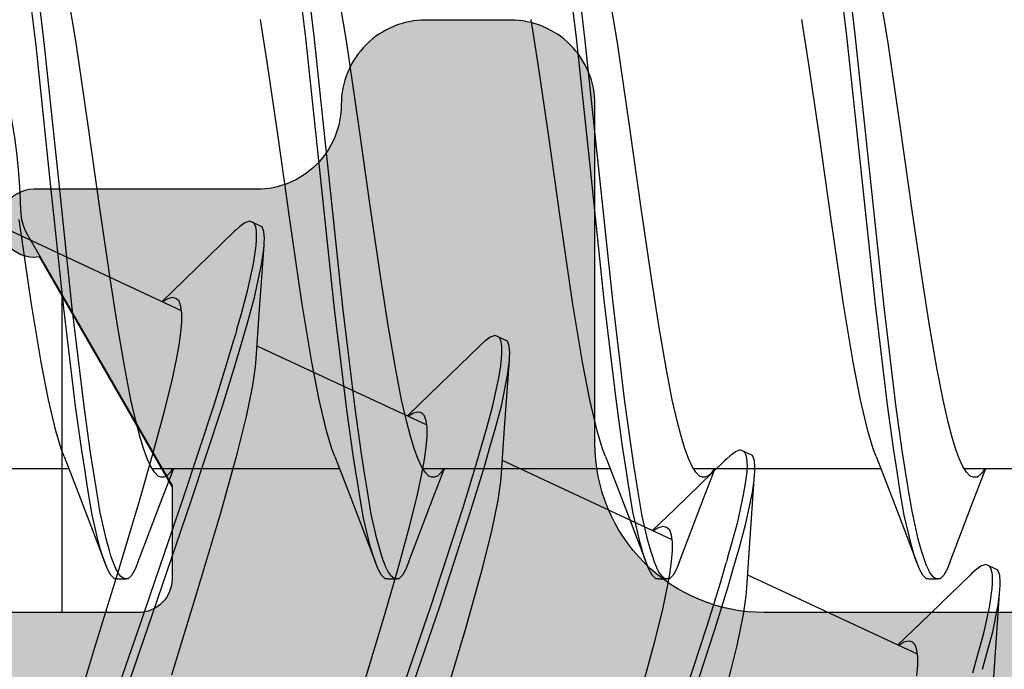
# Model space of a CAD drawing. Extents: x -5255 to -598, y -4609 to 3702.
# Drawn here: x -3957 to -3951, y -2628 to -2624 of the extents above; entities that cross this region are included whole.
import ezdxf

# ---------------------------------------------------------------- set-up
doc = ezdxf.new("R2010")
doc.units = 0
doc.header["$LTSCALE"] = 5
doc.header["$MEASUREMENT"] = 0
doc.layers.get('0').update_dxf_attribs({"linetype": 'CONTINUOUS'})
doc.layers.add('Al_Solid_Hatch', color=50, linetype='CONTINUOUS')
doc.layers.add('RE_HATCH', color=31, linetype='CONTINUOUS')

# ---------------------------------------------------------------- blocks, each defined once
blk = doc.blocks.new('KAW_3001357', base_point=(-72, 65.2))
at = {"layer": 'Al_Solid_Hatch', "linetype": 'ByBlock'}
h = blk.add_hatch(color=256, dxfattribs=at)
h.dxf.hatch_style = 1
edge = h.paths.add_edge_path(flags=16)
edge.add_line((-70, 128.7), (-70, 89.2))
edge.add_arc((-69.8, 89.2), 0.2, 179.9999572, 270.0000428)
edge.add_line((-69.8, 89), (-64.2, 89))
edge.add_arc((-64.2, 89.2), 0.2, 269.9999572, 360.0000428)
edge.add_line((-64, 89.2), (-64, 124.2))
edge.add_arc((-64.2, 124.2), 0.2, 359.9999572, 450.0000428)
edge.add_line((-64.2, 124.4), (-65.9, 124.4))
edge.add_arc((-65.900002, 126.899998), 2.499998, 179.9999572, 270.0000428, ccw=False)
edge.add_line((-68.4, 126.9), (-68.4, 128.7))
edge.add_arc((-68.9, 128.7), 0.5, 359.9999572, 450.0000428)
edge.add_line((-68.9, 129.2), (-69.5, 129.2))
edge.add_arc((-69.5, 128.7), 0.5, 89.9999572, 180.0000428)
edge = h.paths.add_edge_path()
edge.add_arc((-68.5, 158.7), 0.5, -0.0000428, 90.0000428, ccw=False)
edge.add_line((-68, 158.7), (-68, 157.2))
edge.add_arc((-68.5, 157.2), 0.5, -90.0000428, 0.0000428, ccw=False)
edge.add_line((-68.5, 156.7), (-68.8, 156.7))
edge.add_arc((-68.8, 156.9), 0.2, 179.9999572, 270.0000428, ccw=False)
edge.add_line((-69, 156.9), (-69, 157.5))
edge.add_arc((-69.5, 157.5), 0.5, 359.9999572, 450.0000428)
edge.add_line((-69.5, 158), (-70.1, 158))
edge.add_arc((-70.1, 157.5), 0.5, 89.9999572, 180.0000428)
edge.add_line((-70.6, 157.5), (-70.6, 152.9))
edge.add_arc((-70.099999, 152.900001), 0.500001, 180.0001169, 225.0000359)
edge.add_arc((-70.099999, 152.900001), 0.500001, 224.9999641, 269.9998831)
edge.add_line((-70.1, 152.4), (-69.5, 152.4))
edge.add_arc((-69.5, 152.9), 0.5, 269.9999572, 360.0000428)
edge.add_line((-69, 152.9), (-69, 153.5))
edge.add_arc((-68.8, 153.5), 0.2, 89.9999572, 180.0000428, ccw=False)
edge.add_line((-68.8, 153.7), (-68.5, 153.7))
edge.add_arc((-68.5, 153.2), 0.5, -0.0000428, 90.0000428, ccw=False)
edge.add_line((-68, 153.2), (-68, 150.1))
edge.add_arc((-68.4, 150.1), 0.4, -90.0000428, 0.0000428, ccw=False)
edge.add_arc((-68.4, 150.1), 0.4, 179.9999572, 270.0000428, ccw=False)
edge.add_line((-68.8, 150.1), (-68.8, 151))
edge.add_arc((-69, 151), 0.2, 359.9999572, 450.0000428)
edge.add_line((-69, 151.2), (-69.9, 151.2))
edge.add_arc((-69.9, 150.7), 0.5, 89.9999572, 180.0000428)
edge.add_line((-70.4, 150.7), (-70.4, 148.2))
edge.add_line((-70.4, 148.2), (-70.208926, 132.690911))
edge.add_arc((-69.711183, 132.697664), 0.497789, 180.7772466, 271.2872335)
edge.add_line((-69.7, 132.2), (-63.733251, 132.2))
edge.add_arc((-63.733251, 131.9), 0.3, -30.0000362, 89.9999176, ccw=False)
edge.add_line((-63.473444, 131.75), (-63.836409, 131.121327))
edge.add_line((-63.836409, 131.121327), (-64.472357, 130.019831))
edge.add_arc((-64.657133, 130.096368), 0.2, 157.5000596, 337.5000596, ccw=False)
edge.add_line((-64.841909, 130.172904), (-66.323463, 130.786584))
edge.add_arc((-66.4, 130.601808), 0.2, 67.4999955, 179.9999713)
edge.add_line((-66.6, 130.601808), (-66.6, 127))
edge.add_arc((-66.4, 127), 0.2, 179.9999572, 270.0000428)
edge.add_line((-66.4, 126.8), (-65.86, 126.8))
edge.add_line((-65.86, 126.8), (-64.497788, 127.586473))
edge.add_arc((-64.3, 127.616136), 0.2, 0.0000186, 188.5292731, ccw=False)
edge.add_line((-64.1, 127.616136), (-64.1, 127))
edge.add_arc((-63.9, 127), 0.2, 179.9999572, 270.0000428)
edge.add_line((-63.9, 126.8), (-63.7, 126.8))
edge.add_arc((-63.699999, 125.300001), 1.499999, -0.0000428, 90.0000428, ccw=False)
edge.add_line((-62.2, 125.3), (-62.2, 116.5))
edge.add_arc((-62, 116.5), 0.2, 179.9999572, 270.0000428)
edge.add_line((-62, 116.3), (-59.2, 116.3))
edge.add_arc((-59.2, 115.8), 0.5, -0.0000428, 90.0000428, ccw=False)
edge.add_line((-58.7, 115.8), (-58.7, 115.3))
edge.add_arc((-59.2, 115.3), 0.5, -90.0000428, 0.0000428, ccw=False)
edge.add_line((-59.2, 114.8), (-61.2, 114.8))
edge.add_arc((-61.200001, 113.800001), 0.999999, 89.9999572, 180.0000428)
edge.add_line((-62.2, 113.8), (-62.2, 88.6))
edge.add_arc((-61.200001, 88.599999), 0.999999, 179.9999572, 270.0000428)
edge.add_line((-61.2, 87.6), (-59.2, 87.6))
edge.add_arc((-59.2, 87.1), 0.5, -0.0000428, 90.0000428, ccw=False)
edge.add_line((-58.7, 87.1), (-58.7, 86.6))
edge.add_arc((-59.2, 86.6), 0.5, -90.0000428, 0.0000428, ccw=False)
edge.add_arc((-59.2, 85.6), 0.5, 89.9999572, 180.0000428)
edge.add_line((-59.7, 85.6), (-59.7, 84.283864))
edge.add_arc((-59.9, 84.283864), 0.2, 171.4707269, 359.9999814, ccw=False)
edge.add_line((-60.097788, 84.313527), (-61.46, 85.1))
edge.add_line((-61.46, 85.1), (-62, 85.1))
edge.add_arc((-62, 84.9), 0.2, 89.9999572, 180.0000428)
edge.add_line((-62.2, 84.9), (-62.2, 81.298192))
edge.add_arc((-62, 81.298192), 0.2, 180.0000287, 292.5000045)
edge.add_line((-61.923463, 81.113416), (-60.441909, 81.727096))
edge.add_arc((-60.257133, 81.803632), 0.2, 22.4999404, 202.4999404, ccw=False)
edge.add_line((-60.072357, 81.880169), (-59.436409, 80.778673))
edge.add_line((-59.436409, 80.778673), (-59.073444, 80.15))
edge.add_arc((-59.333251, 80), 0.3, -89.9999176, 30.0000362, ccw=False)
edge.add_line((-59.333251, 79.7), (-62.6, 79.7))
edge.add_arc((-62.6, 79.5), 0.2, 89.9999572, 180.0000428)
edge.add_line((-62.8, 79.5), (-62.8, 77.7))
edge.add_arc((-63.3, 77.7), 0.5, -90.0000428, 0.0000428, ccw=False)
edge.add_line((-63.3, 77.2), (-63.5, 77.2))
edge.add_arc((-63.5, 77.7), 0.5, 179.9999572, 270.0000428, ccw=False)
edge.add_line((-64, 77.7), (-64, 86.7))
edge.add_arc((-64.5, 86.7), 0.5, 359.9999572, 450.0000428)
edge.add_line((-64.5, 87.2), (-69.709008, 87.2))
edge.add_arc((-69.709008, 86.7), 0.5, 89.999967, 178.9583822)
edge.add_line((-70.208926, 86.709089), (-70.4, 76.2))
edge.add_line((-70.4, 76.2), (-70.4, 73.7))
edge.add_arc((-69.9, 73.7), 0.5, 179.9999572, 270.0000428)
edge.add_line((-69.9, 73.2), (-68.5, 73.2))
edge.add_arc((-68.5, 72.7), 0.5, -0.0000428, 90.0000428, ccw=False)
edge.add_line((-68, 72.7), (-68, 71.2))
edge.add_arc((-68.5, 71.2), 0.5, -90.0000428, 0.0000428, ccw=False)
edge.add_line((-68.5, 70.7), (-68.8, 70.7))
edge.add_arc((-68.8, 70.9), 0.2, 179.9999572, 270.0000428, ccw=False)
edge.add_line((-69, 70.9), (-69, 71.5))
edge.add_arc((-69.5, 71.5), 0.5, 359.9999572, 450.0000428)
edge.add_line((-69.5, 72), (-70.1, 72))
edge.add_arc((-70.1, 71.5), 0.5, 89.9999572, 180.0000428)
edge.add_line((-70.6, 71.5), (-70.6, 66.9))
edge.add_arc((-70.1, 66.9), 0.5, 179.9999572, 270.0000428)
edge.add_line((-70.1, 66.4), (-69.5, 66.4))
edge.add_arc((-69.5, 66.9), 0.5, 269.9999572, 360.0000428)
edge.add_line((-69, 66.9), (-69, 67.5))
edge.add_arc((-68.8, 67.5), 0.2, 89.9999572, 180.0000428, ccw=False)
edge.add_line((-68.8, 67.7), (-68.5, 67.7))
edge.add_arc((-68.5, 67.2), 0.5, -0.0000428, 90.0000428, ccw=False)
edge.add_line((-68, 67.2), (-68, 65.7))
edge.add_arc((-68.5, 65.7), 0.5, -90.0000428, 0.0000428, ccw=False)
edge.add_line((-68.5, 65.2), (-71.5, 65.2))
edge.add_arc((-71.5, 65.7), 0.5, 179.9999572, 270.0000428, ccw=False)
edge.add_line((-72, 65.7), (-72, 158.7))
edge.add_arc((-71.5, 158.7), 0.5, 89.9999572, 180.0000428, ccw=False)
edge.add_line((-71.5, 159.2), (-68.5, 159.2))
at = {"layer": 'RE_HATCH', "linetype": 'ByBlock'}
h = blk.add_hatch(dxfattribs=at)
h.set_pattern_fill('ANSI31', scale=6, angle=135)
edge = h.paths.add_edge_path()
edge.add_line((-64.368086, 127.655584), (-65.85, 126.8))
edge.add_line((-65.85, 126.8), (-66.4, 126.8))
edge.add_arc((-66.4, 127), 0.2, 179.9999572, 270.0000428, ccw=False)
edge.add_line((-66.6, 127), (-66.6, 130.4))
edge.add_arc((-66.4, 130.4), 0.2, 89.9999572, 180.0000428, ccw=False)
edge.add_line((-66.4, 130.6), (-65.519436, 130.6))
edge.add_line((-65.519436, 130.6), (-64.35834, 130.119058))
edge.add_arc((-64.243535, 130.396221), 0.299999, 247.4998862, 272.6969364)
edge.add_arc((-64.299999, 131.59489), 1.499998, 272.6969584, 330.0000701)
edge.add_line((-63.000962, 130.844893), (-62.391796, 131.9))
edge.add_arc((-61.958783, 131.649999), 0.500001, 90.0000035, 149.9999623, ccw=False)
edge.add_line((-61.958783, 132.15), (-36.241217, 132.15))
edge.add_arc((-36.241217, 131.649999), 0.500001, 30.0000377, 89.9999965, ccw=False)
edge.add_line((-35.808204, 131.9), (-35.199038, 130.844893))
edge.add_arc((-33.900001, 131.59489), 1.499998, 209.9999299, 267.3030416)
edge.add_arc((-33.956465, 130.396221), 0.299999, 267.3030636, 292.5001138)
edge.add_line((-33.84166, 130.119058), (-32.680564, 130.6))
edge.add_line((-32.680564, 130.6), (-31.8, 130.6))
edge.add_arc((-31.8, 130.4), 0.2, -0.0000428, 90.0000428, ccw=False)
edge.add_line((-31.6, 130.4), (-31.6, 127))
edge.add_arc((-31.8, 127), 0.2, -90.0000428, 0.0000428, ccw=False)
edge.add_line((-31.8, 126.8), (-32.35, 126.8))
edge.add_line((-32.35, 126.8), (-33.831914, 127.655584))
edge.add_arc((-33.981913, 127.395775), 0.3, 60.0002847, 88.7650077)
edge.add_arc((-33.9, 131.194891), 3.499998, 212.7391468, 268.7648221, ccw=False)
edge.add_arc((-38.94685, 127.949995), 2.500005, 32.7392384, 89.9999632)
edge.add_line((-38.946848, 130.45), (-59.253152, 130.45))
edge.add_arc((-59.25315, 127.949995), 2.500005, 90.0000368, 147.2607616)
edge.add_arc((-64.3, 131.194891), 3.499998, 271.2351779, 327.2608532, ccw=False)
edge.add_arc((-64.218087, 127.395775), 0.3, 91.2349923, 119.9997153)
edge = h.paths.add_edge_path()
edge.add_line((-57.558783, 79.749997), (-31.841217, 79.749997))
edge.add_arc((-31.841217, 80.249998), 0.500001, 270.0000035, 329.9999623)
edge.add_line((-31.408204, 79.999997), (-30.799038, 81.055104))
edge.add_arc((-29.500001, 80.305107), 1.499998, 92.6969584, 150.0000701, ccw=False)
edge.add_arc((-29.556465, 81.503776), 0.299999, 67.4998862, 92.6969364, ccw=False)
edge.add_line((-29.44166, 81.780939), (-28.280564, 81.299997))
edge.add_line((-28.280564, 81.299997), (-27.4, 81.299997))
edge.add_arc((-27.4, 81.499997), 0.2, 269.9999572, 360.0000428)
edge.add_line((-27.2, 81.499997), (-27.2, 84.899997))
edge.add_arc((-27.4, 84.899997), 0.2, 359.9999572, 450.0000428)
edge.add_line((-27.4, 85.099997), (-27.95, 85.099997))
edge.add_line((-27.95, 85.099997), (-29.431914, 84.244414))
edge.add_arc((-29.581915, 84.504222), 0.300001, 271.2353625, 300.0000855, ccw=False)
edge.add_arc((-29.500001, 80.705106), 3.499998, 91.2351627, 147.260838)
edge.add_arc((-34.546851, 83.950002), 2.500005, 270.0000578, 327.2607826, ccw=False)
edge.add_line((-34.546848, 81.449997), (-54.853152, 81.449997))
edge.add_arc((-54.853149, 83.950002), 2.500005, 212.7392174, 269.9999422, ccw=False)
edge.add_arc((-59.899999, 80.705106), 3.499998, 32.739162, 88.7648373)
edge.add_arc((-59.818085, 84.504222), 0.300001, 239.9999145, 268.7646375, ccw=False)
edge.add_line((-59.968086, 84.244414), (-61.45, 85.099997))
edge.add_line((-61.45, 85.099997), (-62, 85.099997))
edge.add_arc((-62, 84.899997), 0.2, 89.9999572, 180.0000428)
edge.add_line((-62.2, 84.899997), (-62.2, 81.499997))
edge.add_arc((-62, 81.499997), 0.2, 179.9999572, 270.0000428)
edge.add_line((-62, 81.299997), (-61.119436, 81.299997))
edge.add_line((-61.119436, 81.299997), (-59.95834, 81.780939))
edge.add_arc((-59.843535, 81.503776), 0.299999, 87.3030636, 112.5001138, ccw=False)
edge.add_arc((-59.899999, 80.305107), 1.499998, 29.9999299, 87.3030416, ccw=False)
edge.add_line((-58.600962, 81.055104), (-57.991796, 79.999997))
edge.add_arc((-57.558783, 80.249998), 0.500001, 210.0000377, 269.9999965)
at = {"color": 40, "linetype": 'Continuous'}
blk.add_lwpolyline([(-62.2, 113.8), (-62.2, 88.6, 0.414214), (-61.2, 87.6), (-59.2, 87.6, -0.414214), (-58.7, 87.1), (-58.7, 86.6, -0.414214), (-59.2, 86.1, 0.414214), (-59.7, 85.6), (-59.7, 84.283864, -1.077346), (-60.097788, 84.313527), (-61.46, 85.1), (-62, 85.1, 0.414214), (-62.2, 84.9), (-62.2, 81.298192, 0.534511)], format="xyb", dxfattribs=at)
at = {"color": 4, "linetype": 'Continuous'}
blk.add_lwpolyline([(-34.546848, 81.449997), (-54.853152, 81.449997, -0.255179), (-56.956006, 82.597959, 0.249447), (-59.824553, 84.204291, -0.126173), (-59.968086, 84.244414), (-61.45, 85.099997), (-62, 85.099997, 0.414214), (-62.2, 84.899997), (-62.2, 81.499997, 0.414214), (-62, 81.299997), (-61.119436, 81.299997), (-59.95834, 81.780939, -0.110388), (-59.829419, 81.803443, -0.255376), (-58.600962, 81.055104), (-57.991796, 79.999997, 0.267949), (-57.558783, 79.749997), (-57.558783, 79.749997), (-31.841217, 79.749997, 0.267949)], format="xyb", dxfattribs=at)
blk = doc.blocks.new('KAWNEER_8002_236_46__2_BUI__B02', base_point=(-93, -346))
at = {"color": 7, "linetype": 'Continuous'}
for p, q in [((-61.350037, -289.416063), (-61.350037, -288.30964)), ((-62.46389, -289.23511), (-62.060771, -289.206177)), ((-62.155253, -289.217354), (-62.089772, -289.208325)), ((-62.089772, -289.208325), (-62.060771, -289.206177)), ((-62.060771, -289.206177), (-62.045638, -289.205057)), ((-62.045638, -289.205057), (-62.018398, -289.204141)), ((-62.018398, -289.204141), (-61.978486, -289.206877)), ((-61.978486, -289.206877), (-61.949448, -289.217998)), ((-62.730107, -289.252878), (-62.46389, -289.23511)), ((-62.442838, -289.283553), (-62.314191, -289.249291)), ((-62.314191, -289.249291), (-62.155253, -289.217354)), ((-62.169698, -289.268621), (-62.104223, -289.258926)), ((-62.104223, -289.258926), (-62.094653, -289.257509)), ((-62.094653, -289.257509), (-62.061246, -289.252982)), ((-62.061246, -289.252982), (-62.027534, -289.250024)), ((-62.027534, -289.250024), (-62.003484, -289.250057)), ((-62.003484, -289.250057), (-61.993174, -289.250072)), ((-61.993174, -289.250072), (-61.974703, -289.250828)), ((-61.974703, -289.250828), (-61.95033, -289.255297)), ((-61.95033, -289.255297), (-61.932243, -289.263097)), ((-61.949448, -289.217998), (-61.943334, -289.231114)), ((-61.943324, -289.23111), (-61.922193, -289.276425)), ((-61.932243, -289.263097), (-61.924327, -289.271874)), ((-62.535354, -289.309531), (-62.442838, -289.283553)), ((-62.470369, -289.342196), (-62.32108, -289.301689)), ((-62.32108, -289.301689), (-62.169698, -289.268621)), ((-61.926227, -289.318938), (-61.949791, -289.35127)), ((-61.916089, -289.289546), (-61.926227, -289.318938)), ((-61.924327, -289.271874), (-61.922203, -289.27643)), ((-61.922203, -289.27643), (-61.916089, -289.289546)), ((-61.526553, -289.358624), (-61.350037, -289.290357)), ((-61.379433, -289.315471), (-61.400044, -289.339019)), ((-61.358101, -289.301359), (-61.379433, -289.315471)), ((-61.350631, -289.296816), (-61.358101, -289.301359)), ((-62.555471, -289.366539), (-62.470369, -289.342196)), ((-61.978587, -289.382421), (-62.263123, -289.676004)), ((-61.968003, -289.371549), (-61.978589, -289.382423)), ((-61.949791, -289.35127), (-61.968003, -289.371549)), ((-61.904131, -289.502767), (-61.526553, -289.358624)), ((-61.400044, -289.339019), (-61.400035, -289.356617)), ((-61.400035, -289.356617), (-61.400031, -289.364304)), ((-61.400031, -289.364304), (-61.393697, -289.381902)), ((-61.393697, -289.381902), (-61.371164, -289.403869)), ((-61.371164, -289.403869), (-61.33677, -289.425469)), ((-61.33677, -289.425469), (-61.289811, -289.44702)), ((-61.289811, -289.44702), (-61.230481, -289.468699)), ((-61.230481, -289.468699), (-61.159044, -289.490439)), ((-61.159044, -289.490439), (-61.075999, -289.512257)), ((-61.978408, -289.538186), (-62.000038, -289.560525)), ((-61.9434, -289.518819), (-61.978408, -289.538186)), ((-61.918317, -289.508148), (-61.9434, -289.518819)), ((-61.904122, -289.502767), (-61.918317, -289.508148)), ((-61.075999, -289.512257), (-60.944164, -289.542864)), ((-60.944164, -289.542864), (-60.75528, -289.580182)), ((-62.000038, -289.560525), (-62.000037, -289.574999)), ((-62.000037, -289.624999), (-62.000037, -289.574999)), ((-62.000037, -289.574999), (-62.000036, -289.584404)), ((-62.000036, -289.584404), (-61.990703, -289.599689)), ((-61.990703, -289.599689), (-61.971995, -289.614547)), ((-61.971995, -289.614547), (-61.959235, -289.622177)), ((-60.75528, -289.580182), (-60.503905, -289.623372)), ((-62.000037, -289.624999), (-62.000036, -289.639473)), ((-62.000036, -289.639473), (-61.97841, -289.661813)), ((-61.97841, -289.661813), (-61.943399, -289.681178)), ((-61.959235, -289.622177), (-61.952016, -289.626025)), ((-61.952016, -289.626025), (-61.946264, -289.629092)), ((-61.946264, -289.629092), (-61.918389, -289.642648)), ((-61.918389, -289.642648), (-61.889103, -289.653068)), ((-61.889103, -289.653068), (-61.865823, -289.660561)), ((-61.865823, -289.660561), (-61.835479, -289.670327)), ((-61.835479, -289.670327), (-61.766905, -289.689052)), ((-60.503905, -289.623372), (-60.225562, -289.666698)), ((-60.225562, -289.666698), (-59.825116, -289.725219)), ((-62.574721, -289.698), (-62.511792, -289.692568)), ((-62.511792, -289.692568), (-62.460121, -289.692247)), ((-62.460121, -289.692247), (-62.419828, -289.697312)), ((-61.976529, -290.697932), (-62.444351, -289.694685)), ((-62.419828, -289.697312), (-62.390106, -289.707663)), ((-62.263123, -289.676004), (-62.390999, -289.809099)), ((-62.390106, -289.707663), (-62.37694, -289.720956)), ((-62.37694, -289.720956), (-62.373694, -289.727922)), ((-62.373694, -289.727922), (-62.371555, -289.732514)), ((-62.371555, -289.732514), (-62.36844, -289.746867)), ((-61.943399, -289.681178), (-61.918316, -289.69185)), ((-61.918316, -289.69185), (-61.904121, -289.697231)), ((-61.52218, -289.843058), (-61.904131, -289.697231)), ((-61.904121, -289.697231), (-61.874003, -289.708648)), ((-61.874003, -289.708648), (-61.803251, -289.730047)), ((-61.803251, -289.730047), (-61.624846, -289.771899)), ((-61.766905, -289.689052), (-61.601191, -289.725812)), ((-61.601191, -289.725812), (-61.465209, -289.748874)), ((-59.825116, -289.725219), (-59.322571, -289.795332)), ((-62.37519, -289.773484), (-62.386046, -289.792231)), ((-62.36844, -289.746867), (-62.37519, -289.773484)), ((-61.624846, -289.771899), (-61.475824, -289.797208)), ((-61.465209, -289.748874), (-61.367704, -289.764169)), ((-61.367704, -289.764169), (-61.242785, -289.783766)), ((-61.242785, -289.783766), (-60.972384, -289.821219)), ((-62.386046, -289.792231), (-62.392912, -289.802568)), ((-61.277771, -289.937779), (-61.52218, -289.843058)), ((-61.475824, -289.797208), (-61.367704, -289.814169)), ((-61.367704, -289.814169), (-61.243173, -289.833705)), ((-61.243173, -289.833705), (-60.973646, -289.87105)), ((-60.972384, -289.821219), (-60.376245, -289.892974)), ((-59.322571, -289.795332), (-58.83411, -289.866871)), ((-60.973646, -289.87105), (-60.379419, -289.942615)), ((-60.376245, -289.892974), (-59.580377, -289.977036)), ((-58.83411, -289.866871), (-58.478209, -289.926987)), ((-61.350037, -291.016444), (-61.350037, -289.90964)), ((-61.277766, -289.937779), (-61.232942, -289.955287)), ((-61.232942, -289.955287), (-61.126401, -289.987464)), ((-60.379419, -289.942615), (-59.585777, -290.026477)), ((-61.126401, -289.987464), (-60.944127, -290.030065)), ((-59.580377, -289.977036), (-58.785959, -290.061188)), ((-60.944127, -290.030065), (-60.721868, -290.073012)), ((-60.721868, -290.073012), (-60.365968, -290.133128)), ((-59.585777, -290.026477), (-58.793181, -290.110404)), ((-58.785959, -290.061188), (-58.194414, -290.133065)), ((-60.365968, -290.133128), (-59.877505, -290.204666)), ((-58.793181, -290.110404), (-58.202267, -290.182056)), ((-59.877505, -290.204666), (-59.374957, -290.27478)), ((-59.374957, -290.27478), (-58.974512, -290.3333)), ((-58.974512, -290.3333), (-58.696171, -290.376626)), ((-61.7877, -290.685204), (-61.384581, -290.656271)), ((-61.491297, -290.669401), (-61.417118, -290.658683)), ((-61.417118, -290.658683), (-61.384581, -290.656271)), ((-61.384581, -290.656271), (-61.369447, -290.655149)), ((-61.369447, -290.655149), (-61.342207, -290.654231)), ((-61.342207, -290.654231), (-61.302299, -290.656976)), ((-61.302299, -290.656976), (-61.273252, -290.668088)), ((-62.395303, -290.760336), (-62.212103, -290.721913)), ((-62.212103, -290.721913), (-62.101945, -290.706049)), ((-62.101945, -290.706049), (-62.053922, -290.702974)), ((-62.053917, -290.702972), (-61.7877, -290.685204)), ((-61.821406, -290.748419), (-61.673385, -290.707596)), ((-61.673385, -290.707596), (-61.491297, -290.669401)), ((-61.663516, -290.756615), (-61.505665, -290.72178)), ((-61.505665, -290.72178), (-61.438502, -290.710195)), ((-61.438502, -290.710195), (-61.408036, -290.706236)), ((-61.408036, -290.706236), (-61.399005, -290.705062)), ((-61.399005, -290.705062), (-61.367767, -290.701446)), ((-61.367767, -290.701446), (-61.336216, -290.699469)), ((-61.336216, -290.699469), (-61.313882, -290.700437)), ((-61.313882, -290.700437), (-61.305346, -290.700807)), ((-61.305346, -290.700807), (-61.28998, -290.702136)), ((-61.28998, -290.702136), (-61.269679, -290.706965)), ((-61.273252, -290.668088), (-61.267142, -290.681207)), ((-61.269679, -290.706965), (-61.254524, -290.71459)), ((-61.267134, -290.681204), (-61.246003, -290.726519)), ((-61.254524, -290.71459), (-61.247905, -290.722456)), ((-61.247905, -290.722456), (-61.246011, -290.726523)), ((-62.614887, -290.815344), (-62.395303, -290.760336)), ((-62.04663, -290.813571), (-61.928243, -290.779324)), ((-61.928243, -290.779324), (-61.821406, -290.748419)), ((-61.789886, -290.791056), (-61.663516, -290.756615)), ((-61.250033, -290.76903), (-61.273602, -290.801365)), ((-61.239902, -290.739641), (-61.250033, -290.76903)), ((-61.246011, -290.726523), (-61.239902, -290.739641)), ((-62.300372, -290.891723), (-62.04663, -290.813571)), ((-62.025499, -290.858886), (-61.907112, -290.82464)), ((-61.879802, -290.816782), (-61.789886, -290.791056)), ((-61.302397, -290.832515), (-61.586933, -291.126098)), ((-61.291816, -290.821643), (-61.302403, -290.832518)), ((-61.273602, -290.801365), (-61.291816, -290.821643)), ((-62.854786, -291.073145), (-62.300372, -290.891723)), ((-62.279241, -290.937038), (-62.025499, -290.858886)), ((-61.526553, -290.958625), (-61.350037, -290.890358)), ((-61.350918, -290.896998), (-61.358349, -290.901529)), ((-62.833655, -291.11846), (-62.279241, -290.937038)), ((-61.400024, -290.948816), (-61.400028, -290.956618)), ((-61.39349, -290.930909), (-61.400024, -290.948816)), ((-61.373937, -290.912173), (-61.39349, -290.930909)), ((-61.358349, -290.901529), (-61.373937, -290.912173)), ((-61.904131, -291.102768), (-61.526553, -290.958625)), ((-61.400028, -290.956618), (-61.400031, -290.964303)), ((-61.400031, -290.964303), (-61.393714, -290.981915)), ((-61.393714, -290.981915), (-61.371152, -291.003857)), ((-61.371152, -291.003857), (-61.336775, -291.025477)), ((-61.336775, -291.025477), (-61.289809, -291.047022)), ((-61.289809, -291.047022), (-61.230481, -291.068695)), ((-61.230481, -291.068695), (-61.159045, -291.090447)), ((-61.943397, -291.118823), (-61.978415, -291.138184)), ((-61.918315, -291.10815), (-61.943397, -291.118823)), ((-61.904121, -291.102768), (-61.918315, -291.10815)), ((-61.586933, -291.126098), (-61.714809, -291.259193)), ((-61.159045, -291.090447), (-61.075999, -291.112254)), ((-61.075999, -291.112254), (-60.944161, -291.14287)), ((-62.189368, -291.201874), (-62.05695, -291.173898)), ((-62.05695, -291.173898), (-61.972465, -291.158576)), ((-62.000036, -291.175), (-62.000038, -291.179909)), ((-62.000038, -291.179909), (-61.996742, -291.190904)), ((-62.000037, -291.225), (-62.000037, -291.175)), ((-62.000029, -291.160527), (-62.000036, -291.175)), ((-61.978415, -291.138184), (-62.000029, -291.160527)), ((-61.972465, -291.158576), (-61.898534, -291.148087)), ((-61.898534, -291.148087), (-61.8356, -291.142663)), ((-61.8356, -291.142663), (-61.783934, -291.142347)), ((-61.783934, -291.142347), (-61.743633, -291.14739)), ((-61.30034, -292.148024), (-61.767936, -291.145261)), ((-61.743633, -291.14739), (-61.713928, -291.157775)), ((-61.713928, -291.157775), (-61.700748, -291.171046)), ((-61.700748, -291.171046), (-61.697497, -291.178012)), ((-61.697497, -291.178012), (-61.695336, -291.18264)), ((-61.695336, -291.18264), (-61.692228, -291.197154)), ((-60.944161, -291.14287), (-60.755277, -291.18018)), ((-60.755277, -291.18018), (-60.503903, -291.223374)), ((-62.376326, -291.247879), (-62.189368, -291.201874)), ((-62.000036, -291.225), (-62.000043, -291.239474)), ((-62.000043, -291.239474), (-61.978404, -291.261813)), ((-61.996742, -291.190904), (-61.984233, -291.205308)), ((-61.984233, -291.205308), (-61.964917, -291.219363)), ((-61.964917, -291.219363), (-61.949196, -291.227679)), ((-61.949196, -291.227679), (-61.94026, -291.231954)), ((-61.94026, -291.231954), (-61.933877, -291.235008)), ((-61.933877, -291.235008), (-61.903453, -291.248422)), ((-61.710229, -291.242968), (-61.717216, -291.253412)), ((-61.699193, -291.224034), (-61.710229, -291.242968)), ((-61.692228, -291.197154), (-61.699193, -291.224034)), ((-60.503903, -291.223374), (-60.225563, -291.2667)), ((-62.622403, -291.314971), (-62.376326, -291.247879)), ((-61.978404, -291.261813), (-61.943401, -291.28118)), ((-61.943401, -291.28118), (-61.918318, -291.291852)), ((-61.918318, -291.291852), (-61.904124, -291.297233)), ((-61.52218, -291.443059), (-61.904131, -291.297233)), ((-61.904124, -291.297233), (-61.872243, -291.309317)), ((-61.903453, -291.248422), (-61.871833, -291.258932)), ((-61.871833, -291.258932), (-61.84679, -291.26649)), ((-61.84679, -291.26649), (-61.783013, -291.285739)), ((-61.783013, -291.285739), (-61.630369, -291.320225)), ((-60.225563, -291.2667), (-59.825118, -291.32522)), ((-61.872243, -291.309317), (-61.796876, -291.331833)), ((-61.796876, -291.331833), (-61.605724, -291.375833)), ((-61.630369, -291.320225), (-61.476462, -291.346895)), ((-61.476462, -291.346895), (-61.387971, -291.360969)), ((-59.825118, -291.32522), (-59.32257, -291.395334)), ((-61.605724, -291.375833), (-61.445711, -291.402305)), ((-61.445711, -291.402305), (-61.32944, -291.420098)), ((-61.32944, -291.370098), (-61.205729, -291.389031)), ((-61.32944, -291.420098), (-61.205729, -291.439031)), ((-61.205729, -291.389031), (-60.939356, -291.425366)), ((-59.32257, -291.395334), (-58.834107, -291.466873)), ((-61.27777, -291.537781), (-61.52218, -291.443059)), ((-61.205729, -291.439031), (-60.939356, -291.475366)), ((-60.939356, -291.425366), (-60.355649, -291.495126)), ((-60.939356, -291.475366), (-60.355649, -291.545126)), ((-58.834107, -291.466873), (-58.478206, -291.526988)), ((-61.350037, -292.616192), (-61.350037, -291.509641)), ((-60.355649, -291.495126), (-59.579394, -291.577141)), ((-61.277762, -291.537781), (-61.232939, -291.555282)), ((-61.232939, -291.555282), (-61.126406, -291.587473)), ((-61.126406, -291.587473), (-60.944128, -291.630065)), ((-60.355649, -291.545126), (-59.579394, -291.627141)), ((-59.579394, -291.577141), (-58.80458, -291.65925)), ((-60.944128, -291.630065), (-60.721866, -291.673013)), ((-59.579394, -291.627141), (-58.80458, -291.70925)), ((-60.721866, -291.673013), (-60.365965, -291.733129)), ((-58.80458, -291.65925), (-58.225438, -291.729131)), ((-58.80458, -291.70925), (-58.225438, -291.779131)), ((-60.365965, -291.733129), (-59.877504, -291.804668)), ((-59.877504, -291.804668), (-59.374959, -291.874781)), ((-59.374959, -291.874781), (-58.974513, -291.933302)), ((-58.974513, -291.933302), (-58.69617, -291.976628)), ((-61.111511, -292.135296), (-60.708392, -292.106363)), ((-60.979507, -292.153546), (-60.809006, -292.118503)), ((-60.809006, -292.118503), (-60.73917, -292.108647)), ((-60.73917, -292.108647), (-60.708395, -292.106364)), ((-60.708395, -292.106364), (-60.693259, -292.105242)), ((-60.693259, -292.105242), (-60.666017, -292.104319)), ((-60.666017, -292.104319), (-60.626111, -292.107071)), ((-60.626111, -292.107071), (-60.597058, -292.118177)), ((-60.597058, -292.118177), (-60.590952, -292.131299)), ((-61.719112, -292.21043), (-61.535911, -292.171996)), ((-61.535911, -292.171996), (-61.425753, -292.156149)), ((-61.425753, -292.156149), (-61.377733, -292.153066)), ((-61.377727, -292.153064), (-61.111511, -292.135296)), ((-61.117822, -292.191059), (-60.979507, -292.153546)), ((-60.976795, -292.203809), (-60.812618, -292.168494)), ((-60.812618, -292.168494), (-60.743817, -292.15744)), ((-60.743817, -292.15744), (-60.712955, -292.154061)), ((-60.712955, -292.154061), (-60.708608, -292.153585)), ((-60.708608, -292.153585), (-60.69244, -292.151941)), ((-60.69244, -292.151941), (-60.676214, -292.150816)), ((-60.676214, -292.150816), (-60.664341, -292.150445)), ((-60.664341, -292.150445), (-60.660794, -292.150334)), ((-60.660794, -292.150334), (-60.64782, -292.150084)), ((-60.64782, -292.150084), (-60.634818, -292.150473)), ((-60.634818, -292.150473), (-60.625429, -292.151353)), ((-60.625429, -292.151353), (-60.618503, -292.152003)), ((-60.618503, -292.152003), (-60.598582, -292.154624)), ((-60.598582, -292.154624), (-60.575638, -292.164112)), ((-60.590945, -292.131295), (-60.569814, -292.176611)), ((-60.575638, -292.164112), (-60.569821, -292.176614)), ((-60.569821, -292.176614), (-60.563716, -292.189736)), ((-61.9387, -292.265437), (-61.719112, -292.21043)), ((-61.338215, -292.253921), (-61.21748, -292.219484)), ((-61.21748, -292.219484), (-61.117822, -292.191059)), ((-61.108939, -292.23979), (-60.976795, -292.203809)), ((-60.573847, -292.219118), (-60.597405, -292.251459)), ((-60.563716, -292.189736), (-60.573847, -292.219118)), ((-62.286662, -292.361364), (-61.9387, -292.265437)), ((-61.598235, -292.333471), (-61.338215, -292.253921)), ((-61.324645, -292.3015), (-61.203444, -292.266826)), ((-61.203444, -292.266826), (-61.108939, -292.23979)), ((-60.626208, -292.282606), (-60.910744, -292.576189)), ((-60.615619, -292.271732), (-60.626207, -292.282606)), ((-60.597405, -292.251459), (-60.615619, -292.271732)), ((-62.169392, -292.519971), (-61.598235, -292.333471)), ((-61.585482, -292.38145), (-61.324645, -292.3015)), ((-62.759591, -292.50296), (-62.286662, -292.361364)), ((-62.157745, -292.568501), (-61.585482, -292.38145)), ((-62.930295, -292.781383), (-62.169392, -292.519971)), ((-61.526554, -292.558626), (-61.350037, -292.490359)), ((-61.374028, -292.512262), (-61.393513, -292.530961)), ((-61.358499, -292.501626), (-61.374028, -292.512262)), ((-61.351098, -292.497104), (-61.358499, -292.501626)), ((-62.919001, -292.830102), (-62.157745, -292.568501)), ((-61.904131, -292.702769), (-61.526554, -292.558626)), ((-61.393513, -292.530961), (-61.400038, -292.548831)), ((-61.400038, -292.548831), (-61.400033, -292.556619)), ((-61.400033, -292.556619), (-61.400029, -292.564306)), ((-61.400029, -292.564306), (-61.393699, -292.581904)), ((-61.393699, -292.581904), (-61.371164, -292.603872)), ((-60.910744, -292.576189), (-61.03862, -292.709284)), ((-61.513187, -292.651966), (-61.380763, -292.623994)), ((-61.380763, -292.623994), (-61.296281, -292.608662)), ((-61.371164, -292.603872), (-61.336769, -292.625469)), ((-61.336769, -292.625469), (-61.289811, -292.647023)), ((-61.296281, -292.608662), (-61.222344, -292.598187)), ((-61.222344, -292.598187), (-61.159416, -292.592752)), ((-61.159416, -292.592752), (-61.107743, -292.592434)), ((-61.107743, -292.592434), (-61.067451, -292.597494)), ((-60.624152, -293.598115), (-61.09192, -292.594982)), ((-61.067451, -292.597494), (-61.037727, -292.607848)), ((-61.037727, -292.607848), (-61.024566, -292.621144)), ((-61.024566, -292.621144), (-61.02132, -292.62811)), ((-61.02132, -292.62811), (-61.019184, -292.632695)), ((-61.019184, -292.632695), (-61.016067, -292.647018)), ((-61.946219, -292.765064), (-61.700143, -292.697976)), ((-61.700143, -292.697976), (-61.513187, -292.651966)), ((-61.289811, -292.647023), (-61.230481, -292.6687)), ((-61.230481, -292.6687), (-61.159044, -292.690441)), ((-61.159044, -292.690441), (-61.075999, -292.712259)), ((-61.033591, -292.692295), (-61.040432, -292.70261)), ((-61.022777, -292.673582), (-61.033591, -292.692295)), ((-61.016067, -292.647018), (-61.022777, -292.673582)), ((-61.978419, -292.738179), (-62.000023, -292.760529)), ((-61.943395, -292.718828), (-61.978419, -292.738179)), ((-61.918315, -292.708151), (-61.943395, -292.718828)), ((-61.904122, -292.702769), (-61.918315, -292.708151)), ((-61.075999, -292.712259), (-60.944164, -292.742865)), ((-60.944164, -292.742865), (-60.75528, -292.780184)), ((-62.216792, -292.843429), (-61.946219, -292.765064)), ((-62.000037, -292.825001), (-62.000037, -292.775001)), ((-62.000032, -292.775001), (-62.000035, -292.778886)), ((-62.000035, -292.778886), (-61.997475, -292.789925)), ((-62.000023, -292.760529), (-62.000032, -292.775001)), ((-61.997475, -292.789925), (-61.983798, -292.806211)), ((-61.983798, -292.806211), (-61.969923, -292.815674)), ((-61.969923, -292.815674), (-61.961628, -292.820615)), ((-60.75528, -292.780184), (-60.503905, -292.823374)), ((-62.60445, -292.959629), (-62.216792, -292.843429)), ((-62.000032, -292.825001), (-62.000041, -292.839474)), ((-62.000041, -292.839474), (-61.978403, -292.861815)), ((-61.978403, -292.861815), (-61.943399, -292.881178)), ((-61.961628, -292.820615), (-61.959128, -292.822104)), ((-61.959128, -292.822104), (-61.947962, -292.828436)), ((-61.947962, -292.828436), (-61.936337, -292.833932)), ((-61.936337, -292.833932), (-61.927234, -292.837883)), ((-61.927234, -292.837883), (-61.920227, -292.840925)), ((-61.920227, -292.840925), (-61.887293, -292.85421)), ((-61.887293, -292.85421), (-61.853337, -292.864801)), ((-61.853337, -292.864801), (-61.826537, -292.872419)), ((-61.826537, -292.872419), (-61.764406, -292.890081)), ((-60.503905, -292.823374), (-60.225562, -292.8667)), ((-60.225562, -292.8667), (-59.825115, -292.92522)), ((-61.943399, -292.881178), (-61.91832, -292.891853)), ((-61.91832, -292.891853), (-61.904128, -292.897233)), ((-61.522181, -293.043059), (-61.904131, -292.897233)), ((-61.904128, -292.897233), (-61.875593, -292.908049)), ((-61.875593, -292.908049), (-61.808967, -292.928422)), ((-61.808967, -292.928422), (-61.641918, -292.968319)), ((-61.764406, -292.890081), (-61.618469, -292.922348)), ((-61.618469, -292.922348), (-61.471373, -292.947707)), ((-59.825115, -292.92522), (-59.32257, -292.995334)), ((-61.641918, -292.968319), (-61.502675, -292.992559)), ((-61.502675, -292.992559), (-61.4018, -293.00876)), ((-61.471373, -292.947707), (-61.387745, -292.961006)), ((-61.387745, -292.961006), (-61.263255, -292.980802)), ((-61.263255, -292.980802), (-60.993087, -293.018577)), ((-61.277771, -293.137781), (-61.522181, -293.043059)), ((-61.4018, -293.00876), (-61.39508, -293.009837)), ((-61.39508, -293.009837), (-61.271111, -293.029652)), ((-61.271111, -293.029652), (-61.001846, -293.067445)), ((-60.993087, -293.018577), (-60.395418, -293.0909)), ((-59.32257, -292.995334), (-58.834109, -293.066873)), ((-61.001846, -293.067445), (-60.405397, -293.139802)), ((-60.395418, -293.0909), (-59.594947, -293.175528)), ((-58.834109, -293.066873), (-58.478209, -293.126989)), ((-61.350037, -294.216176), (-61.350037, -293.109642)), ((-61.277768, -293.137781), (-61.232944, -293.155289)), ((-61.232944, -293.155289), (-61.126402, -293.187466)), ((-60.405397, -293.139802), (-59.605301, -293.224456)), ((-61.126402, -293.187466), (-60.944127, -293.230066)), ((-59.605301, -293.224456), (-58.804811, -293.309085)), ((-59.594947, -293.175528), (-58.794857, -293.26018)), ((-60.944127, -293.230066), (-60.721869, -293.273013)), ((-60.721869, -293.273013), (-60.36597, -293.333129)), ((-58.794857, -293.26018), (-58.198395, -293.332535)), ((-60.36597, -293.333129), (-59.877508, -293.404666)), ((-58.804811, -293.309085), (-58.207113, -293.381408)), ((-59.877508, -293.404666), (-59.374961, -293.474781)), ((-59.374961, -293.474781), (-58.974515, -293.533301)), ((-60.435323, -293.585387), (-60.032203, -293.556454)), ((-60.338395, -293.611937), (-60.144899, -293.570568)), ((-60.144899, -293.570568), (-60.066459, -293.558996)), ((-60.066459, -293.558996), (-60.03221, -293.556457)), ((-60.03221, -293.556457), (-60.017071, -293.555334)), ((-60.017071, -293.555334), (-59.989829, -293.554407)), ((-59.989829, -293.554407), (-59.94992, -293.557165)), ((-59.94992, -293.557165), (-59.920868, -293.568266)), ((-59.920868, -293.568266), (-59.914758, -293.581387)), ((-58.974515, -293.533301), (-58.696174, -293.576627)), ((-61.042924, -293.660519), (-60.859725, -293.622096)), ((-60.859725, -293.622096), (-60.749568, -293.606233)), ((-60.749568, -293.606233), (-60.701546, -293.603158)), ((-60.701539, -293.603155), (-60.435323, -293.585387)), ((-60.495996, -293.656051), (-60.338395, -293.611937)), ((-60.291516, -293.651706), (-60.139519, -293.618556)), ((-60.139519, -293.618556), (-60.073857, -293.608938)), ((-60.073857, -293.608938), (-60.064336, -293.607544)), ((-60.064336, -293.607544), (-60.031116, -293.6031)), ((-60.031116, -293.6031), (-59.997591, -293.600222)), ((-59.997591, -293.600222), (-59.973686, -293.600334)), ((-59.973686, -293.600334), (-59.96354, -293.600382)), ((-59.96354, -293.600382), (-59.945357, -293.601194)), ((-59.945357, -293.601194), (-59.92136, -293.605714)), ((-59.92136, -293.605714), (-59.90354, -293.613497)), ((-59.914757, -293.581387), (-59.893626, -293.626702)), ((-59.90354, -293.613497), (-59.895729, -293.622189)), ((-59.895729, -293.622189), (-59.893627, -293.626703)), ((-59.893627, -293.626703), (-59.887518, -293.639823)), ((-61.262509, -293.715527), (-61.042924, -293.660519)), ((-60.730334, -293.724693), (-60.609925, -293.689423)), ((-60.609925, -293.689423), (-60.495996, -293.656051)), ((-60.441395, -293.692358), (-60.291516, -293.651706)), ((-59.897662, -293.669208), (-59.921218, -293.701552)), ((-59.887518, -293.639823), (-59.897662, -293.669208)), ((-61.610471, -293.811454), (-61.262509, -293.715527)), ((-60.987609, -293.804583), (-60.730334, -293.724693)), ((-60.709203, -293.770008), (-60.588794, -293.734738)), ((-60.526916, -293.71682), (-60.441395, -293.692358)), ((-59.950019, -293.732698), (-60.234555, -294.026281)), ((-59.939439, -293.721826), (-59.950029, -293.732702)), ((-59.921218, -293.701552), (-59.939439, -293.721826)), ((-61.54678, -293.98838), (-60.987609, -293.804583)), ((-60.966478, -293.849899), (-60.709203, -293.770008)), ((-62.083403, -293.953051), (-61.610471, -293.811454)), ((-61.525649, -294.033695), (-60.966478, -293.849899)), ((-62.568497, -294.101892), (-62.083403, -293.953051)), ((-62.285158, -294.242215), (-61.54678, -293.98838)), ((-62.264027, -294.28753), (-61.525649, -294.033695)), ((-60.234555, -294.026281), (-60.362431, -294.159376)), ((-61.526554, -294.158624), (-61.350037, -294.090357)), ((-61.350415, -294.09669), (-61.35792, -294.101243)), ((-60.836991, -294.102056), (-60.704572, -294.074082)), ((-60.704572, -294.074082), (-60.620088, -294.058758)), ((-60.620088, -294.058758), (-60.546156, -294.048269)), ((-60.546156, -294.048269), (-60.483222, -294.042848)), ((-60.483222, -294.042848), (-60.431556, -294.042528)), ((-60.431556, -294.042528), (-60.391256, -294.047575)), ((-59.947962, -295.048208), (-60.415617, -294.04532)), ((-60.391256, -294.047575), (-60.361552, -294.057958)), ((-60.361552, -294.057958), (-60.348368, -294.071228)), ((-60.348368, -294.071228), (-60.345118, -294.078194)), ((-60.339859, -294.097285), (-60.346764, -294.124091)), ((-60.345118, -294.078194), (-60.342964, -294.082813)), ((-60.342964, -294.082813), (-60.339859, -294.097285)), ((-61.400029, -294.156617), (-61.400033, -294.164302)), ((-61.400025, -294.148771), (-61.400029, -294.156617)), ((-61.393403, -294.130751), (-61.400025, -294.148771)), ((-61.373658, -294.111935), (-61.393403, -294.130751)), ((-61.35792, -294.101243), (-61.373658, -294.111935)), ((-61.270026, -294.215155), (-61.023949, -294.148063)), ((-61.023949, -294.148063), (-60.836991, -294.102056)), ((-60.357747, -294.142976), (-60.364701, -294.15339)), ((-60.346764, -294.124091), (-60.357747, -294.142976)), ((-61.904131, -294.302767), (-61.526554, -294.158624)), ((-61.400033, -294.164302), (-61.393711, -294.181912)), ((-61.393711, -294.181912), (-61.371153, -294.203855)), ((-61.371153, -294.203855), (-61.336776, -294.225477)), ((-63.021842, -294.495123), (-62.285158, -294.242215)), ((-61.540601, -294.29352), (-61.270026, -294.215155)), ((-61.336776, -294.225477), (-61.289809, -294.247018)), ((-61.289809, -294.247018), (-61.230482, -294.268695)), ((-61.230482, -294.268695), (-61.159045, -294.290445)), ((-63.000712, -294.540439), (-62.264027, -294.28753)), ((-61.943393, -294.318829), (-61.978419, -294.338174)), ((-61.918316, -294.308149), (-61.943393, -294.318829)), ((-61.92826, -294.409718), (-61.540601, -294.29352)), ((-61.904125, -294.302767), (-61.918316, -294.308149)), ((-61.159045, -294.290445), (-61.075999, -294.312252)), ((-61.075999, -294.312252), (-60.944162, -294.342869)), ((-62.000037, -294.424999), (-62.000037, -294.374999)), ((-62.000029, -294.374999), (-62.000031, -294.379414)), ((-62.000031, -294.379414), (-61.99745, -294.389165)), ((-62.000021, -294.360528), (-62.000029, -294.374999)), ((-61.978419, -294.338174), (-62.000021, -294.360528)), ((-61.99745, -294.389165), (-61.987258, -294.402292)), ((-60.944162, -294.342869), (-60.755277, -294.380178)), ((-60.755277, -294.380178), (-60.503903, -294.423372)), ((-62.413352, -294.558559), (-61.92826, -294.409718)), ((-62.000029, -294.424999), (-62.000036, -294.439472)), ((-62.000036, -294.439472), (-61.978405, -294.461817)), ((-61.987258, -294.402292), (-61.971377, -294.415064)), ((-61.971377, -294.415064), (-61.958391, -294.422658)), ((-61.958391, -294.422658), (-61.951029, -294.426544)), ((-61.951029, -294.426544), (-61.945223, -294.429609)), ((-61.945223, -294.429609), (-61.917128, -294.443159)), ((-61.917128, -294.443159), (-61.887639, -294.453584)), ((-60.503903, -294.423372), (-60.225562, -294.466698)), ((-61.978405, -294.461817), (-61.943397, -294.481172)), ((-61.943397, -294.481172), (-61.918321, -294.491852)), ((-61.918321, -294.491852), (-61.904131, -294.497231)), ((-61.522181, -294.643057), (-61.904131, -294.497231)), ((-61.904131, -294.497231), (-61.873854, -294.508708)), ((-61.887639, -294.453584), (-61.864204, -294.461081)), ((-61.864204, -294.461081), (-61.833701, -294.470838)), ((-61.833701, -294.470838), (-61.764827, -294.489561)), ((-61.764827, -294.489561), (-61.598544, -294.526309)), ((-60.225562, -294.466698), (-59.825117, -294.525218)), ((-62.886282, -294.700155), (-62.413352, -294.558559)), ((-61.873854, -294.508708), (-61.802698, -294.530197)), ((-61.802698, -294.530197), (-61.623188, -294.572251)), ((-61.598544, -294.526309), (-61.462156, -294.549388)), ((-61.462156, -294.549388), (-61.364387, -294.564689)), ((-59.825117, -294.525218), (-59.32257, -294.595332)), ((-61.623188, -294.572251), (-61.473215, -294.597657)), ((-61.473215, -294.597657), (-61.364387, -294.614689)), ((-61.364387, -294.564689), (-61.242951, -294.583695)), ((-61.364387, -294.614689), (-61.242951, -294.633695)), ((-61.242951, -294.583695), (-60.98053, -294.620112)), ((-60.98053, -294.620112), (-60.402175, -294.690014)), ((-59.32257, -294.595332), (-58.834106, -294.666871)), ((-61.277771, -294.737779), (-61.522181, -294.643057)), ((-61.242951, -294.633695), (-60.98053, -294.670112)), ((-60.98053, -294.670112), (-60.402175, -294.740014)), ((-58.834106, -294.666871), (-58.478206, -294.726986)), ((-61.350037, -295.816545), (-61.350037, -294.70964)), ((-61.277761, -294.737779), (-61.232939, -294.755281)), ((-60.402175, -294.690014), (-59.627628, -294.772138)), ((-61.232939, -294.755281), (-61.126405, -294.78747)), ((-61.126405, -294.78747), (-60.944129, -294.830064)), ((-60.402175, -294.740014), (-59.627628, -294.822138)), ((-59.627628, -294.772138), (-58.851155, -294.854137)), ((-60.944129, -294.830064), (-60.721868, -294.873011)), ((-59.627628, -294.822138), (-58.851155, -294.904137)), ((-58.851155, -294.854137), (-58.266698, -294.923877)), ((-60.721868, -294.873011), (-60.365966, -294.933126)), ((-58.851155, -294.904137), (-58.266698, -294.973877)), ((-60.365966, -294.933126), (-59.877504, -295.004666))]:
    blk.add_line(p, q, dxfattribs=at)
for centre, radius, start, end in [((-59.205918, -300.161817), 9.720048, 105.967352, 106.134868), ((-59.822777, -281.517901), 9.966736, 260.964767, 261.305313), ((-57.696992, -303.605584), 10.285724, 105.969832, 106.328678)]:
    blk.add_arc(centre, radius, start, end, dxfattribs=at)

msp = doc.modelspace()

# ---------------------------------------------------------------- block references
at = {"color": 7, "extrusion": (0, 0, -1), "rotation": 90}
for name, p in [('KAW_3001357', (3975.5, -2637.1412)), ('KAWNEER_8002_236_46__2_BUI__B02', (4007.5, -2658.1412))]:
    msp.add_blockref(name, p, dxfattribs=at)

doc.saveas('drawing.dxf')
